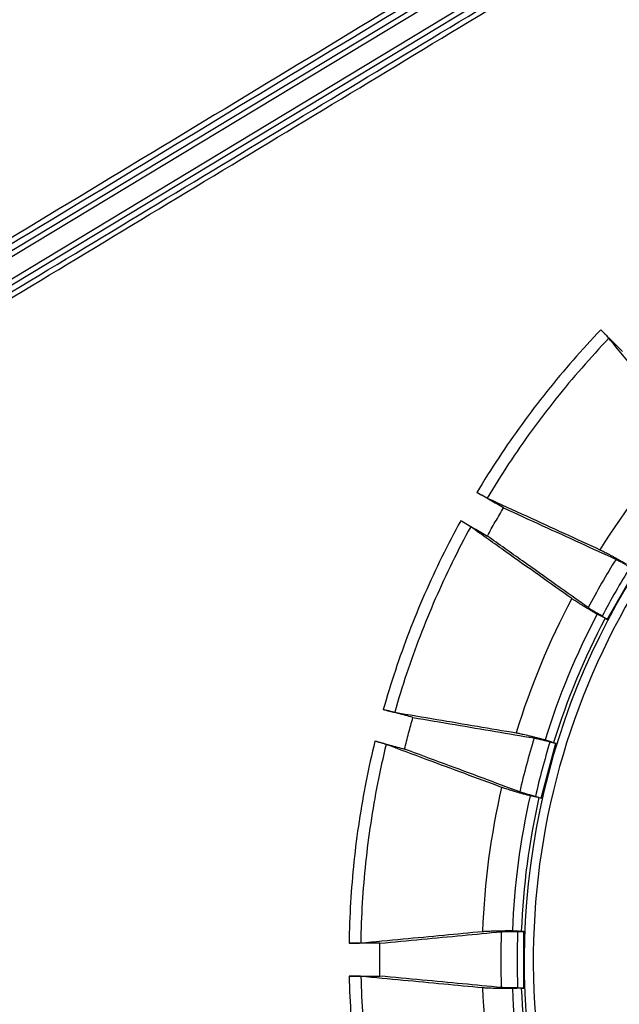
# Model space of a CAD drawing. Units: inches. Extents: x 0 to 380, y 0 to 294.
# Drawn here: x 151 to 154, y 85 to 91 of the extents above; entities that cross this region are included whole.
import ezdxf

# ---------------------------------------------------------------- set-up
doc = ezdxf.new("R2010")
doc.units = ezdxf.units.IN
doc.header["$LTSCALE"] = 16
doc.header["$MEASUREMENT"] = 0
doc.layers.add('36HC', color=7, linetype='Continuous')
doc.layers.add('dim', color=1, linetype='Continuous')

# ---------------------------------------------------------------- blocks, each defined once
blk = doc.blocks.new('A$C26050B71')
at = {"layer": '36HC', "color": 7}
for p, q in [((-2.598, 179.394), (-179.26, 72.716)), ((-2.401, 179.068), (-179.063, 72.39)), ((-177.413, 71.792), (0, 178.923)), ((-177.216, 71.466), (0, 178.478)), ((-47.213, 99.254), (-45.134, 102.857)), ((-47.589, 99.487), (-47.207, 99.266)), ((-47.364, 99.341), (-47.213, 99.254)), ((-52.038, 86.188), (-50.961, 90.206)), ((-51.392, 90.307), (-50.965, 90.193)), ((-51.129, 90.25), (-50.961, 90.206)), ((-52.461, 86.315), (-52.035, 86.201)), ((-52.206, 86.233), (-52.038, 86.188)), ((-53.758, 76.464), (-53.316, 76.464)), ((-53.49, 76.477), (-53.316, 76.477)), ((-53.316, 72.318), (-53.316, 76.477)), ((-53.758, 72.331), (-53.316, 72.331)), ((-53.49, 72.318), (-53.316, 72.318))]:
    blk.add_line(p, q, dxfattribs=at)
for points, knots in [([(-180.173, 73.305), (-178.383, 78.193), (-176.524, 83.056), (-174.598, 87.893), (-172.674, 92.724), (-170.682, 97.528), (-168.623, 102.303), (-166.567, 107.071), (-164.444, 111.81), (-162.254, 116.518), (-160.069, 121.218), (-157.817, 125.887), (-155.5, 130.523), (-153.188, 135.15), (-150.811, 139.744), (-148.369, 144.303), (-145.934, 148.85), (-143.434, 153.364), (-140.871, 157.84), (-138.317, 162.3), (-135.701, 166.723), (-133.022, 171.109), (-130.354, 175.476), (-127.624, 179.805), (-124.832, 184.095), (-122.048, 188.373), (-119.203, 192.612), (-116.296, 196.809), (-113.42, 200.962), (-110.485, 205.074), (-107.49, 209.143), (-104.576, 213.102), (-101.607, 217.018), (-98.581, 220.892), (-95.693, 224.589), (-92.754, 228.247), (-89.764, 231.862)], [0, 0, 0, 0, 1, 1, 1, 2, 2, 2, 3, 3, 3, 4, 4, 4, 5, 5, 5, 6, 6, 6, 7, 7, 7, 8, 8, 8, 9, 9, 9, 10, 10, 10, 11, 11, 11, 12, 12, 12, 12]), ([(-179.815, 73.173), (-178.026, 78.058), (-176.169, 82.919), (-174.244, 87.752), (-172.321, 92.58), (-170.331, 97.38), (-168.273, 102.152), (-166.218, 106.917), (-164.097, 111.653), (-161.909, 116.358), (-159.725, 121.054), (-157.475, 125.72), (-155.16, 130.353), (-152.849, 134.976), (-150.474, 139.567), (-148.034, 144.123), (-145.6, 148.667), (-143.102, 153.177), (-140.54, 157.651), (-137.989, 162.107), (-135.374, 166.528), (-132.697, 170.91), (-130.031, 175.274), (-127.303, 179.601), (-124.513, 183.887), (-121.731, 188.162), (-118.887, 192.398), (-115.983, 196.592), (-113.109, 200.742), (-110.176, 204.852), (-107.183, 208.917), (-104.271, 212.873), (-101.304, 216.787), (-98.281, 220.657), (-95.395, 224.352), (-92.458, 228.006), (-89.47, 231.619)], [0, 0, 0, 0, 1, 1, 1, 2, 2, 2, 3, 3, 3, 4, 4, 4, 5, 5, 5, 6, 6, 6, 7, 7, 7, 8, 8, 8, 9, 9, 9, 10, 10, 10, 11, 11, 11, 12, 12, 12, 12]), ([(-179.166, 73.96), (-177.384, 78.794), (-175.535, 83.604), (-173.62, 88.386), (-171.706, 93.163), (-169.727, 97.914), (-167.681, 102.636), (-165.64, 107.351), (-163.532, 112.037), (-161.359, 116.693), (-159.191, 121.341), (-156.958, 125.958), (-154.661, 130.542), (-152.37, 135.117), (-150.014, 139.66), (-147.595, 144.168), (-145.184, 148.665), (-142.709, 153.128), (-140.172, 157.555), (-137.644, 161.968), (-135.054, 166.344), (-132.402, 170.684), (-129.763, 175.003), (-127.063, 179.286), (-124.304, 183.53), (-121.557, 187.753), (-118.751, 191.937), (-115.886, 196.08), (-113.042, 200.194), (-110.139, 204.268), (-107.178, 208.3), (-104.252, 212.283), (-101.27, 216.225), (-98.231, 220.122), (-95.335, 223.836), (-92.388, 227.51), (-89.389, 231.142)], [0, 0, 0, 0, 1, 1, 1, 2, 2, 2, 3, 3, 3, 4, 4, 4, 5, 5, 5, 6, 6, 6, 7, 7, 7, 8, 8, 8, 9, 9, 9, 10, 10, 10, 11, 11, 11, 12, 12, 12, 12]), ([(-178.85, 73.833), (-177.069, 78.664), (-175.222, 83.471), (-173.308, 88.252), (-171.396, 93.026), (-169.418, 97.774), (-167.374, 102.494), (-165.333, 107.207), (-163.227, 111.891), (-161.056, 116.544), (-158.89, 121.189), (-156.658, 125.804), (-154.362, 130.386), (-152.072, 134.959), (-149.718, 139.499), (-147.301, 144.005), (-144.89, 148.5), (-142.417, 152.96), (-139.882, 157.385), (-137.355, 161.795), (-134.766, 166.17), (-132.116, 170.507), (-129.479, 174.824), (-126.78, 179.104), (-124.022, 183.345), (-121.277, 187.566), (-118.472, 191.748), (-115.609, 195.889), (-112.766, 200.001), (-109.864, 204.072), (-106.905, 208.101), (-103.981, 212.082), (-101, 216.021), (-97.962, 219.916), (-95.068, 223.628), (-92.122, 227.3), (-89.125, 230.929)], [0, 0, 0, 0, 1, 1, 1, 2, 2, 2, 3, 3, 3, 4, 4, 4, 5, 5, 5, 6, 6, 6, 7, 7, 7, 8, 8, 8, 9, 9, 9, 10, 10, 10, 11, 11, 11, 12, 12, 12, 12]), ([(-125.304, 106.233), (-122.379, 112.705), (-119.319, 119.116), (-116.125, 125.46), (-111.243, 135.158), (-106.05, 144.701), (-100.551, 154.065), (-95.052, 163.429), (-89.248, 172.614), (-83.143, 181.594), (-80.091, 186.084), (-76.963, 190.523), (-73.76, 194.906), (-70.557, 199.29), (-67.279, 203.619), (-63.926, 207.888), (-62.454, 209.762), (-60.968, 211.624), (-59.467, 213.474)], [0, 0, 0, 0, 1, 1, 1, 2, 2, 2, 3, 3, 3, 4, 4, 4, 5, 5, 5, 6, 6, 6, 6]), ([(-3.652, 179.732), (-11.766, 174.835), (-19.879, 169.938), (-27.991, 165.04), (-36.105, 160.141), (-44.217, 155.242), (-52.33, 150.342), (-60.441, 145.442), (-68.553, 140.541), (-76.663, 135.64), (-84.773, 130.74), (-92.881, 125.838), (-100.99, 120.937), (-109.095, 116.036), (-117.2, 111.135), (-125.304, 106.233)], [0, 0, 0, 0, 1, 1, 1, 2, 2, 2, 3, 3, 3, 4, 4, 4, 5, 5, 5, 5]), ([(-3.455, 179.394), (-11.567, 174.498), (-19.679, 169.602), (-27.79, 164.704), (-35.902, 159.806), (-44.014, 154.908), (-52.125, 150.008), (-60.235, 145.109), (-68.346, 140.209), (-76.455, 135.309), (-84.563, 130.409), (-92.671, 125.509), (-100.778, 120.607), (-108.882, 115.708), (-116.985, 110.808), (-125.088, 105.907)], [0, 0, 0, 0, 1, 1, 1, 2, 2, 2, 3, 3, 3, 4, 4, 4, 5, 5, 5, 5]), ([(-128.112, 100.641), (-120.997, 104.931), (-113.881, 109.221), (-106.766, 113.512), (-99.649, 117.804), (-92.531, 122.097), (-85.415, 126.39), (-78.296, 130.685), (-71.178, 134.98), (-64.06, 139.276), (-56.941, 143.572), (-49.823, 147.869), (-42.704, 152.167), (-35.586, 156.464), (-28.468, 160.763), (-21.35, 165.062), (-14.233, 169.36), (-7.117, 173.659), (0, 177.959)], [0, 0, 0, 0, 1, 1, 1, 2, 2, 2, 3, 3, 3, 4, 4, 4, 5, 5, 5, 6, 6, 6, 6]), ([(-127.935, 100.314), (-120.829, 104.598), (-113.723, 108.883), (-106.618, 113.167), (-99.51, 117.454), (-92.403, 121.741), (-85.296, 126.028), (-78.187, 130.317), (-71.079, 134.606), (-63.971, 138.896), (-56.862, 143.186), (-49.754, 147.477), (-42.645, 151.769), (-35.537, 156.06), (-28.429, 160.353), (-21.321, 164.646), (-14.213, 168.938), (-7.107, 173.231), (0, 177.525)], [0, 0, 0, 0, 1, 1, 1, 2, 2, 2, 3, 3, 3, 4, 4, 4, 5, 5, 5, 6, 6, 6, 6]), ([(9.603, 126.801), (-19.34, 132.105), (-47.102, 112.941), (-52.404, 83.997), (-57.707, 55.054), (-38.541, 27.293), (-9.597, 21.992)], [0, 0, 0, 0, 1, 1, 1, 2, 2, 2, 2]), ([(-23.95, 121.247), (-41.676, 112.186), (-52.77, 93.896), (-52.615, 73.988), (-52.46, 54.081), (-41.083, 35.965), (-23.218, 27.181)], [0, 0, 0, 0, 1, 1, 1, 2, 2, 2, 2]), ([(-47.677, 120.399), (-48.368, 119.679), (-49.042, 118.944), (-49.7, 118.193), (-50.358, 117.443), (-50.998, 116.677), (-51.621, 115.898), (-52.244, 115.119), (-52.849, 114.325), (-53.436, 113.519), (-54.023, 112.712), (-54.591, 111.892), (-55.141, 111.06), (-55.691, 110.227), (-56.222, 109.382), (-56.734, 108.525)], [0, 0, 0, 0, 1, 1, 1, 2, 2, 2, 3, 3, 3, 4, 4, 4, 5, 5, 5, 5]), ([(-47.089, 119.783), (-47.101, 119.798), (-47.114, 119.812), (-47.127, 119.827), (-47.143, 119.846), (-47.161, 119.865), (-47.178, 119.883), (-47.198, 119.906), (-47.22, 119.929), (-47.241, 119.951), (-47.265, 119.977), (-47.289, 120.003), (-47.314, 120.029), (-47.342, 120.058), (-47.369, 120.087), (-47.397, 120.115), (-47.427, 120.146), (-47.456, 120.176), (-47.486, 120.207), (-47.517, 120.239), (-47.549, 120.27), (-47.58, 120.302), (-47.612, 120.335), (-47.644, 120.367), (-47.677, 120.399)], [0, 0, 0, 0, 1, 1, 1, 2, 2, 2, 3, 3, 3, 4, 4, 4, 5, 5, 5, 6, 6, 6, 7, 7, 7, 8, 8, 8, 8]), ([(-47.677, 120.399), (-47.412, 120.135), (-47.147, 119.87), (-46.882, 119.606), (-46.617, 119.341), (-46.352, 119.077), (-46.088, 118.812)], [0, 0, 0, 0, 1, 1, 1, 2, 2, 2, 2]), ([(-47.089, 119.783), (-47.767, 119.075), (-48.43, 118.352), (-49.076, 117.615), (-49.721, 116.877), (-50.35, 116.125), (-50.962, 115.359), (-51.574, 114.593), (-52.168, 113.814), (-52.744, 113.022), (-53.321, 112.229), (-53.88, 111.424), (-54.42, 110.606), (-54.96, 109.788), (-55.482, 108.958), (-55.985, 108.116)], [0, 0, 0, 0, 1, 1, 1, 2, 2, 2, 3, 3, 3, 4, 4, 4, 5, 5, 5, 5]), ([(-41.283, 112.764), (-41.901, 113.511), (-42.519, 114.258), (-43.137, 115.005), (-43.782, 115.785), (-44.427, 116.564), (-45.071, 117.344), (-45.744, 118.157), (-46.417, 118.97), (-47.089, 119.783)], [0, 0, 0, 0, 1, 1, 1, 2, 2, 2, 3, 3, 3, 3]), ([(23.684, 97.197), (4.345, 110.339), (-21.996, 105.223), (-35.009, 85.797), (-48.022, 66.37), (-42.73, 40.064), (-23.218, 27.181)], [0, 0, 0, 0, 1, 1, 1, 2, 2, 2, 2]), ([(-56.734, 108.525), (-56.695, 108.502), (-56.655, 108.48), (-56.615, 108.457), (-56.576, 108.435), (-56.537, 108.413), (-56.499, 108.391), (-56.461, 108.37), (-56.424, 108.349), (-56.387, 108.328), (-56.352, 108.309), (-56.317, 108.29), (-56.282, 108.27), (-56.25, 108.253), (-56.219, 108.236), (-56.187, 108.219), (-56.16, 108.205), (-56.133, 108.19), (-56.105, 108.176), (-56.083, 108.164), (-56.06, 108.153), (-56.037, 108.141), (-56.02, 108.133), (-56.003, 108.124), (-55.985, 108.116)], [0, 0, 0, 0, 1, 1, 1, 2, 2, 2, 3, 3, 3, 4, 4, 4, 5, 5, 5, 6, 6, 6, 7, 7, 7, 8, 8, 8, 8]), ([(-54.79, 107.401), (-55.114, 107.588), (-55.438, 107.776), (-55.762, 107.963), (-56.086, 108.151), (-56.41, 108.338), (-56.734, 108.525)], [0, 0, 0, 0, 1, 1, 1, 2, 2, 2, 2]), ([(-55.985, 108.116), (-55.031, 107.68), (-54.077, 107.243), (-53.122, 106.806), (-52.207, 106.387), (-51.292, 105.968), (-50.376, 105.548), (-49.499, 105.147), (-48.622, 104.745), (-47.744, 104.343)], [0, 0, 0, 0, 1, 1, 1, 2, 2, 2, 3, 3, 3, 3]), ([(-55.971, 105.341), (-55.78, 105.687), (-55.587, 106.033), (-55.39, 106.376), (-55.193, 106.72), (-54.993, 107.061), (-54.79, 107.401)], [0, 0, 0, 0, 1, 1, 1, 2, 2, 2, 2]), ([(-54.79, 107.401), (-53.838, 106.965), (-52.886, 106.529), (-51.934, 106.094), (-51.021, 105.676), (-50.108, 105.257), (-49.195, 104.839), (-48.32, 104.439), (-47.446, 104.038), (-46.571, 103.638)], [0, 0, 0, 0, 1, 1, 1, 2, 2, 2, 3, 3, 3, 3]), ([(-57.917, 106.462), (-58.396, 105.589), (-58.856, 104.706), (-59.296, 103.812), (-59.736, 102.918), (-60.155, 102.015), (-60.554, 101.102), (-60.953, 100.189), (-61.331, 99.268), (-61.688, 98.338), (-62.046, 97.408), (-62.382, 96.47), (-62.697, 95.525), (-63.012, 94.58), (-63.305, 93.628), (-63.577, 92.669)], [0, 0, 0, 0, 1, 1, 1, 2, 2, 2, 3, 3, 3, 4, 4, 4, 5, 5, 5, 5]), ([(-57.188, 106.018), (-57.203, 106.029), (-57.219, 106.04), (-57.235, 106.05), (-57.257, 106.064), (-57.278, 106.078), (-57.3, 106.092), (-57.325, 106.109), (-57.352, 106.125), (-57.378, 106.141), (-57.408, 106.16), (-57.439, 106.179), (-57.47, 106.198), (-57.504, 106.218), (-57.538, 106.239), (-57.572, 106.26), (-57.609, 106.282), (-57.645, 106.304), (-57.682, 106.325), (-57.721, 106.348), (-57.759, 106.371), (-57.798, 106.393), (-57.837, 106.416), (-57.877, 106.439), (-57.917, 106.462)], [0, 0, 0, 0, 1, 1, 1, 2, 2, 2, 3, 3, 3, 4, 4, 4, 5, 5, 5, 6, 6, 6, 7, 7, 7, 8, 8, 8, 8]), ([(-57.917, 106.462), (-57.592, 106.275), (-57.268, 106.088), (-56.944, 105.901), (-56.619, 105.714), (-56.295, 105.527), (-55.971, 105.341)], [0, 0, 0, 0, 1, 1, 1, 2, 2, 2, 2]), ([(-57.188, 106.018), (-57.658, 105.16), (-58.109, 104.292), (-58.541, 103.414), (-58.972, 102.536), (-59.384, 101.648), (-59.776, 100.751), (-60.168, 99.854), (-60.539, 98.949), (-60.89, 98.035), (-61.241, 97.122), (-61.571, 96.201), (-61.88, 95.272), (-62.19, 94.344), (-62.479, 93.409), (-62.746, 92.467)], [0, 0, 0, 0, 1, 1, 1, 2, 2, 2, 3, 3, 3, 4, 4, 4, 5, 5, 5, 5]), ([(-49.806, 100.772), (-50.592, 101.331), (-51.378, 101.889), (-52.164, 102.447), (-52.984, 103.03), (-53.803, 103.613), (-54.623, 104.195), (-55.478, 104.803), (-56.333, 105.41), (-57.188, 106.018)], [0, 0, 0, 0, 1, 1, 1, 2, 2, 2, 3, 3, 3, 3]), ([(-48.609, 100.109), (-49.391, 100.665), (-50.174, 101.221), (-50.957, 101.777), (-51.775, 102.359), (-52.593, 102.94), (-53.41, 103.521), (-54.264, 104.127), (-55.117, 104.734), (-55.971, 105.341)], [0, 0, 0, 0, 1, 1, 1, 2, 2, 2, 3, 3, 3, 3]), ([(-47.744, 104.343), (-47.709, 104.327), (-47.675, 104.311), (-47.64, 104.294), (-47.597, 104.272), (-47.554, 104.251), (-47.51, 104.229), (-47.459, 104.203), (-47.408, 104.176), (-47.358, 104.15), (-47.3, 104.12), (-47.242, 104.089), (-47.184, 104.058), (-47.119, 104.024), (-47.055, 103.989), (-46.99, 103.954), (-46.92, 103.916), (-46.85, 103.877), (-46.78, 103.839), (-46.705, 103.798), (-46.631, 103.757), (-46.557, 103.715), (-46.478, 103.672), (-46.4, 103.628), (-46.322, 103.584), (-46.24, 103.538), (-46.159, 103.492), (-46.078, 103.446), (-45.995, 103.399), (-45.913, 103.352), (-45.83, 103.305)], [0, 0, 0, 0, 1, 1, 1, 2, 2, 2, 3, 3, 3, 4, 4, 4, 5, 5, 5, 6, 6, 6, 7, 7, 7, 8, 8, 8, 9, 9, 9, 10, 10, 10, 10]), ([(-46.571, 103.638), (-46.55, 103.628), (-46.528, 103.618), (-46.507, 103.607), (-46.48, 103.594), (-46.453, 103.58), (-46.426, 103.566), (-46.393, 103.55), (-46.361, 103.533), (-46.329, 103.515), (-46.291, 103.496), (-46.254, 103.476), (-46.217, 103.456), (-46.176, 103.433), (-46.134, 103.411), (-46.093, 103.388), (-46.049, 103.364), (-46.004, 103.339), (-45.959, 103.314), (-45.912, 103.288), (-45.865, 103.261), (-45.818, 103.235), (-45.769, 103.207), (-45.72, 103.179), (-45.671, 103.151), (-45.622, 103.123), (-45.572, 103.095), (-45.523, 103.066)], [0, 0, 0, 0, 1, 1, 1, 2, 2, 2, 3, 3, 3, 4, 4, 4, 5, 5, 5, 6, 6, 6, 7, 7, 7, 8, 8, 8, 9, 9, 9, 9]), ([(-47.95, 99.634), (-48.032, 99.682), (-48.114, 99.729), (-48.196, 99.778), (-48.276, 99.825), (-48.357, 99.872), (-48.437, 99.92), (-48.514, 99.966), (-48.592, 100.011), (-48.669, 100.058), (-48.742, 100.101), (-48.814, 100.145), (-48.887, 100.189), (-48.955, 100.23), (-49.024, 100.272), (-49.092, 100.314), (-49.154, 100.352), (-49.217, 100.391), (-49.279, 100.43), (-49.335, 100.464), (-49.39, 100.499), (-49.445, 100.534), (-49.494, 100.565), (-49.542, 100.596), (-49.59, 100.627), (-49.631, 100.653), (-49.671, 100.68), (-49.711, 100.707), (-49.743, 100.728), (-49.775, 100.75), (-49.806, 100.772)], [0, 0, 0, 0, 1, 1, 1, 2, 2, 2, 3, 3, 3, 4, 4, 4, 5, 5, 5, 6, 6, 6, 7, 7, 7, 8, 8, 8, 9, 9, 9, 10, 10, 10, 10]), ([(-47.589, 99.487), (-47.639, 99.515), (-47.688, 99.544), (-47.737, 99.573), (-47.786, 99.601), (-47.834, 99.63), (-47.883, 99.658), (-47.929, 99.686), (-47.976, 99.713), (-48.022, 99.741), (-48.066, 99.767), (-48.11, 99.793), (-48.153, 99.82), (-48.194, 99.844), (-48.234, 99.869), (-48.274, 99.893), (-48.31, 99.915), (-48.346, 99.938), (-48.382, 99.96), (-48.412, 99.98), (-48.443, 99.999), (-48.474, 100.019), (-48.5, 100.035), (-48.525, 100.052), (-48.55, 100.069), (-48.57, 100.082), (-48.589, 100.095), (-48.609, 100.109)], [0, 0, 0, 0, 1, 1, 1, 2, 2, 2, 3, 3, 3, 4, 4, 4, 5, 5, 5, 6, 6, 6, 7, 7, 7, 8, 8, 8, 9, 9, 9, 9]), ([(-47.364, 99.341), (-47.429, 99.374), (-47.494, 99.406), (-47.559, 99.439), (-47.624, 99.471), (-47.689, 99.504), (-47.754, 99.536), (-47.819, 99.569), (-47.884, 99.601), (-47.95, 99.634)], [0, 0, 0, 0, 1, 1, 1, 2, 2, 2, 3, 3, 3, 3]), ([(-63.577, 92.669), (-63.533, 92.657), (-63.489, 92.646), (-63.444, 92.634), (-63.401, 92.622), (-63.358, 92.611), (-63.314, 92.6), (-63.273, 92.589), (-63.231, 92.579), (-63.19, 92.568), (-63.151, 92.559), (-63.112, 92.549), (-63.073, 92.54), (-63.038, 92.531), (-63.003, 92.523), (-62.968, 92.515), (-62.938, 92.508), (-62.908, 92.501), (-62.878, 92.494), (-62.853, 92.489), (-62.828, 92.483), (-62.803, 92.478), (-62.784, 92.474), (-62.765, 92.471), (-62.746, 92.467)], [0, 0, 0, 0, 1, 1, 1, 2, 2, 2, 3, 3, 3, 4, 4, 4, 5, 5, 5, 6, 6, 6, 7, 7, 7, 8, 8, 8, 8]), ([(-61.408, 92.086), (-61.77, 92.183), (-62.131, 92.28), (-62.493, 92.378), (-62.854, 92.475), (-63.216, 92.572), (-63.577, 92.669)], [0, 0, 0, 0, 1, 1, 1, 2, 2, 2, 2]), ([(-62.746, 92.467), (-61.718, 92.294), (-60.69, 92.12), (-59.662, 91.946), (-58.676, 91.779), (-57.69, 91.612), (-56.704, 91.446), (-55.759, 91.286), (-54.814, 91.126), (-53.868, 90.966)], [0, 0, 0, 0, 1, 1, 1, 2, 2, 2, 3, 3, 3, 3]), ([(-62.018, 89.78), (-61.923, 90.166), (-61.825, 90.551), (-61.724, 90.936), (-61.622, 91.32), (-61.517, 91.704), (-61.408, 92.086)], [0, 0, 0, 0, 1, 1, 1, 2, 2, 2, 2]), ([(-61.408, 92.086), (-60.383, 91.913), (-59.357, 91.739), (-58.332, 91.566), (-57.348, 91.4), (-56.364, 91.233), (-55.38, 91.067), (-54.438, 90.907), (-53.495, 90.748), (-52.552, 90.588)], [0, 0, 0, 0, 1, 1, 1, 2, 2, 2, 3, 3, 3, 3]), ([(-53.868, 90.966), (-53.83, 90.959), (-53.792, 90.952), (-53.755, 90.945), (-53.707, 90.936), (-53.66, 90.926), (-53.613, 90.916), (-53.556, 90.904), (-53.5, 90.892), (-53.444, 90.879), (-53.381, 90.865), (-53.317, 90.85), (-53.253, 90.835), (-53.182, 90.819), (-53.11, 90.802), (-53.039, 90.785), (-52.961, 90.766), (-52.884, 90.747), (-52.806, 90.728), (-52.723, 90.708), (-52.641, 90.687), (-52.558, 90.667), (-52.471, 90.645), (-52.384, 90.623), (-52.297, 90.6), (-52.207, 90.577), (-52.117, 90.554), (-52.026, 90.53), (-51.934, 90.506), (-51.842, 90.482), (-51.751, 90.458)], [0, 0, 0, 0, 1, 1, 1, 2, 2, 2, 3, 3, 3, 4, 4, 4, 5, 5, 5, 6, 6, 6, 7, 7, 7, 8, 8, 8, 9, 9, 9, 10, 10, 10, 10]), ([(-64.188, 90.359), (-64.424, 89.394), (-64.639, 88.423), (-64.832, 87.447), (-65.025, 86.472), (-65.196, 85.492), (-65.344, 84.509), (-65.493, 83.526), (-65.619, 82.539), (-65.723, 81.55), (-65.828, 80.561), (-65.909, 79.57), (-65.969, 78.578), (-66.028, 77.585), (-66.065, 76.592), (-66.08, 75.597)], [0, 0, 0, 0, 1, 1, 1, 2, 2, 2, 3, 3, 3, 4, 4, 4, 5, 5, 5, 5]), ([(-63.367, 90.118), (-63.598, 89.169), (-63.809, 88.215), (-63.997, 87.257), (-64.186, 86.299), (-64.354, 85.336), (-64.5, 84.371), (-64.645, 83.405), (-64.769, 82.436), (-64.871, 81.465), (-64.974, 80.493), (-65.054, 79.52), (-65.113, 78.545), (-65.171, 77.57), (-65.208, 76.594), (-65.223, 75.618)], [0, 0, 0, 0, 1, 1, 1, 2, 2, 2, 3, 3, 3, 4, 4, 4, 5, 5, 5, 5]), ([(-63.367, 90.118), (-63.385, 90.125), (-63.403, 90.131), (-63.421, 90.137), (-63.445, 90.145), (-63.47, 90.153), (-63.494, 90.161), (-63.523, 90.17), (-63.553, 90.18), (-63.583, 90.188), (-63.617, 90.199), (-63.652, 90.209), (-63.686, 90.219), (-63.725, 90.23), (-63.763, 90.242), (-63.801, 90.253), (-63.843, 90.264), (-63.884, 90.276), (-63.925, 90.288), (-63.969, 90.3), (-64.012, 90.312), (-64.055, 90.323), (-64.099, 90.335), (-64.144, 90.347), (-64.188, 90.359)], [0, 0, 0, 0, 1, 1, 1, 2, 2, 2, 3, 3, 3, 4, 4, 4, 5, 5, 5, 6, 6, 6, 7, 7, 7, 8, 8, 8, 8]), ([(-64.188, 90.359), (-63.826, 90.263), (-63.464, 90.166), (-63.103, 90.069), (-62.741, 89.973), (-62.379, 89.876), (-62.018, 89.78)], [0, 0, 0, 0, 1, 1, 1, 2, 2, 2, 2]), ([(-54.935, 86.983), (-55.833, 87.317), (-56.731, 87.65), (-57.629, 87.984), (-58.565, 88.332), (-59.502, 88.681), (-60.438, 89.029), (-61.414, 89.392), (-62.39, 89.755), (-63.367, 90.118)], [0, 0, 0, 0, 1, 1, 1, 2, 2, 2, 3, 3, 3, 3]), ([(-52.552, 90.588), (-52.529, 90.584), (-52.506, 90.58), (-52.483, 90.575), (-52.453, 90.569), (-52.423, 90.563), (-52.394, 90.556), (-52.358, 90.549), (-52.322, 90.541), (-52.287, 90.532), (-52.245, 90.523), (-52.204, 90.514), (-52.163, 90.504), (-52.117, 90.493), (-52.072, 90.482), (-52.026, 90.47), (-51.977, 90.458), (-51.927, 90.446), (-51.877, 90.433), (-51.825, 90.42), (-51.773, 90.407), (-51.72, 90.393), (-51.666, 90.379), (-51.612, 90.365), (-51.557, 90.351), (-51.502, 90.337), (-51.447, 90.322), (-51.392, 90.307)], [0, 0, 0, 0, 1, 1, 1, 2, 2, 2, 3, 3, 3, 4, 4, 4, 5, 5, 5, 6, 6, 6, 7, 7, 7, 8, 8, 8, 9, 9, 9, 9]), ([(-51.751, 90.458), (-51.681, 90.435), (-51.612, 90.412), (-51.543, 90.389), (-51.474, 90.366), (-51.405, 90.343), (-51.336, 90.32), (-51.267, 90.297), (-51.198, 90.274), (-51.129, 90.25)], [0, 0, 0, 0, 1, 1, 1, 2, 2, 2, 3, 3, 3, 3]), ([(-53.607, 86.652), (-54.501, 86.985), (-55.396, 87.317), (-56.29, 87.65), (-57.225, 87.997), (-58.159, 88.344), (-59.093, 88.692), (-60.068, 89.055), (-61.043, 89.417), (-62.018, 89.78)], [0, 0, 0, 0, 1, 1, 1, 2, 2, 2, 3, 3, 3, 3]), ([(-52.848, 86.364), (-52.939, 86.389), (-53.031, 86.414), (-53.123, 86.439), (-53.213, 86.464), (-53.303, 86.489), (-53.392, 86.514), (-53.479, 86.538), (-53.565, 86.562), (-53.652, 86.587), (-53.733, 86.61), (-53.815, 86.634), (-53.897, 86.657), (-53.973, 86.68), (-54.05, 86.702), (-54.127, 86.725), (-54.197, 86.746), (-54.267, 86.767), (-54.338, 86.788), (-54.4, 86.807), (-54.463, 86.826), (-54.525, 86.846), (-54.58, 86.863), (-54.634, 86.88), (-54.689, 86.898), (-54.735, 86.913), (-54.781, 86.928), (-54.827, 86.944), (-54.863, 86.957), (-54.899, 86.969), (-54.935, 86.983)], [0, 0, 0, 0, 1, 1, 1, 2, 2, 2, 3, 3, 3, 4, 4, 4, 5, 5, 5, 6, 6, 6, 7, 7, 7, 8, 8, 8, 9, 9, 9, 10, 10, 10, 10]), ([(-52.461, 86.315), (-52.516, 86.33), (-52.572, 86.345), (-52.627, 86.36), (-52.681, 86.374), (-52.735, 86.389), (-52.789, 86.405), (-52.841, 86.419), (-52.893, 86.433), (-52.945, 86.448), (-52.994, 86.462), (-53.043, 86.476), (-53.092, 86.491), (-53.137, 86.504), (-53.183, 86.517), (-53.228, 86.53), (-53.268, 86.543), (-53.309, 86.555), (-53.349, 86.567), (-53.384, 86.578), (-53.419, 86.589), (-53.454, 86.6), (-53.483, 86.609), (-53.511, 86.619), (-53.54, 86.628), (-53.563, 86.636), (-53.585, 86.644), (-53.607, 86.652)], [0, 0, 0, 0, 1, 1, 1, 2, 2, 2, 3, 3, 3, 4, 4, 4, 5, 5, 5, 6, 6, 6, 7, 7, 7, 8, 8, 8, 9, 9, 9, 9]), ([(-52.206, 86.233), (-52.277, 86.247), (-52.348, 86.262), (-52.42, 86.276), (-52.491, 86.291), (-52.562, 86.305), (-52.633, 86.32), (-52.705, 86.335), (-52.776, 86.349), (-52.848, 86.364)], [0, 0, 0, 0, 1, 1, 1, 2, 2, 2, 3, 3, 3, 3]), ([(-65.223, 75.618), (-64.192, 75.715), (-63.162, 75.813), (-62.131, 75.91), (-61.143, 76.004), (-60.154, 76.097), (-59.165, 76.19), (-58.217, 76.28), (-57.269, 76.369), (-56.321, 76.459)], [0, 0, 0, 0, 1, 1, 1, 2, 2, 2, 3, 3, 3, 3]), ([(-63.834, 75.596), (-62.805, 75.693), (-61.777, 75.79), (-60.749, 75.887), (-59.762, 75.981), (-58.776, 76.074), (-57.789, 76.167), (-56.843, 76.256), (-55.898, 76.346), (-54.952, 76.435)], [0, 0, 0, 0, 1, 1, 1, 2, 2, 2, 3, 3, 3, 3]), ([(-56.321, 76.459), (-56.283, 76.463), (-56.244, 76.466), (-56.206, 76.468), (-56.157, 76.472), (-56.109, 76.474), (-56.061, 76.477), (-56.004, 76.48), (-55.946, 76.483), (-55.889, 76.485), (-55.824, 76.488), (-55.759, 76.49), (-55.693, 76.492), (-55.62, 76.495), (-55.546, 76.497), (-55.473, 76.499), (-55.393, 76.501), (-55.313, 76.503), (-55.233, 76.505), (-55.148, 76.506), (-55.063, 76.508), (-54.978, 76.509), (-54.889, 76.511), (-54.799, 76.512), (-54.709, 76.513), (-54.616, 76.514), (-54.522, 76.515), (-54.429, 76.515), (-54.334, 76.516), (-54.239, 76.516), (-54.144, 76.517)], [0, 0, 0, 0, 1, 1, 1, 2, 2, 2, 3, 3, 3, 4, 4, 4, 5, 5, 5, 6, 6, 6, 7, 7, 7, 8, 8, 8, 9, 9, 9, 10, 10, 10, 10]), ([(-54.952, 76.435), (-54.928, 76.437), (-54.905, 76.439), (-54.881, 76.44), (-54.851, 76.442), (-54.821, 76.444), (-54.79, 76.445), (-54.754, 76.447), (-54.717, 76.449), (-54.681, 76.45), (-54.639, 76.451), (-54.596, 76.453), (-54.554, 76.454), (-54.507, 76.455), (-54.46, 76.456), (-54.413, 76.458), (-54.362, 76.459), (-54.311, 76.459), (-54.26, 76.46), (-54.206, 76.461), (-54.152, 76.462), (-54.098, 76.462), (-54.042, 76.463), (-53.986, 76.463), (-53.93, 76.463), (-53.873, 76.464), (-53.815, 76.464), (-53.758, 76.464)], [0, 0, 0, 0, 1, 1, 1, 2, 2, 2, 3, 3, 3, 4, 4, 4, 5, 5, 5, 6, 6, 6, 7, 7, 7, 8, 8, 8, 9, 9, 9, 9]), ([(-54.144, 76.517), (-54.071, 76.512), (-53.998, 76.508), (-53.926, 76.504), (-53.853, 76.499), (-53.78, 76.495), (-53.708, 76.49), (-53.635, 76.486), (-53.563, 76.481), (-53.49, 76.477)], [0, 0, 0, 0, 1, 1, 1, 2, 2, 2, 3, 3, 3, 3]), ([(-66.08, 75.597), (-66.034, 75.597), (-65.988, 75.597), (-65.942, 75.598), (-65.897, 75.598), (-65.852, 75.598), (-65.807, 75.599), (-65.764, 75.599), (-65.721, 75.6), (-65.678, 75.6), (-65.638, 75.601), (-65.598, 75.602), (-65.558, 75.603), (-65.522, 75.604), (-65.486, 75.605), (-65.45, 75.606), (-65.419, 75.607), (-65.388, 75.608), (-65.357, 75.609), (-65.331, 75.611), (-65.306, 75.612), (-65.28, 75.613), (-65.261, 75.615), (-65.242, 75.616), (-65.223, 75.618)], [0, 0, 0, 0, 1, 1, 1, 2, 2, 2, 3, 3, 3, 4, 4, 4, 5, 5, 5, 6, 6, 6, 7, 7, 7, 8, 8, 8, 8]), ([(-63.834, 75.596), (-64.208, 75.596), (-64.582, 75.596), (-64.957, 75.596), (-65.331, 75.597), (-65.706, 75.597), (-66.08, 75.597)], [0, 0, 0, 0, 1, 1, 1, 2, 2, 2, 2]), ([(-63.825, 73.198), (-63.834, 73.598), (-63.839, 73.997), (-63.841, 74.397), (-63.842, 74.796), (-63.84, 75.196), (-63.834, 75.596)], [0, 0, 0, 0, 1, 1, 1, 2, 2, 2, 2]), ([(-66.072, 73.196), (-65.697, 73.197), (-65.323, 73.197), (-64.948, 73.197), (-64.574, 73.198), (-64.2, 73.198), (-63.825, 73.198)], [0, 0, 0, 0, 1, 1, 1, 2, 2, 2, 2]), ([(-66.072, 73.196), (-66.05, 72.204), (-66.006, 71.213), (-65.94, 70.223), (-65.874, 69.232), (-65.786, 68.243), (-65.675, 67.257), (-65.564, 66.27), (-65.431, 65.286), (-65.277, 64.305), (-65.122, 63.325), (-64.945, 62.348), (-64.746, 61.376), (-64.547, 60.404), (-64.326, 59.437), (-64.084, 58.475)], [0, 0, 0, 0, 1, 1, 1, 2, 2, 2, 3, 3, 3, 4, 4, 4, 5, 5, 5, 5]), ([(-65.214, 73.176), (-65.233, 73.178), (-65.252, 73.179), (-65.271, 73.181), (-65.297, 73.182), (-65.323, 73.183), (-65.348, 73.185), (-65.379, 73.186), (-65.41, 73.187), (-65.441, 73.188), (-65.477, 73.189), (-65.514, 73.19), (-65.55, 73.191), (-65.59, 73.192), (-65.63, 73.193), (-65.67, 73.193), (-65.713, 73.194), (-65.756, 73.195), (-65.799, 73.195), (-65.844, 73.196), (-65.889, 73.196), (-65.934, 73.196), (-65.98, 73.196), (-66.026, 73.196), (-66.072, 73.196)], [0, 0, 0, 0, 1, 1, 1, 2, 2, 2, 3, 3, 3, 4, 4, 4, 5, 5, 5, 6, 6, 6, 7, 7, 7, 8, 8, 8, 8]), ([(-65.214, 73.176), (-65.192, 72.202), (-65.148, 71.228), (-65.083, 70.255), (-65.017, 69.282), (-64.93, 68.311), (-64.821, 67.342), (-64.712, 66.373), (-64.581, 65.407), (-64.429, 64.444), (-64.277, 63.481), (-64.103, 62.522), (-63.908, 61.567), (-63.713, 60.612), (-63.496, 59.662), (-63.258, 58.717)], [0, 0, 0, 0, 1, 1, 1, 2, 2, 2, 3, 3, 3, 4, 4, 4, 5, 5, 5, 5]), ([(-56.321, 72.336), (-57.268, 72.425), (-58.215, 72.515), (-59.163, 72.604), (-60.15, 72.697), (-61.138, 72.791), (-62.126, 72.884), (-63.155, 72.981), (-64.184, 73.079), (-65.214, 73.176)], [0, 0, 0, 0, 1, 1, 1, 2, 2, 2, 3, 3, 3, 3]), ([(-54.952, 72.36), (-55.896, 72.449), (-56.84, 72.538), (-57.784, 72.627), (-58.77, 72.72), (-59.755, 72.814), (-60.741, 72.907), (-61.769, 73.004), (-62.797, 73.101), (-63.825, 73.198)], [0, 0, 0, 0, 1, 1, 1, 2, 2, 2, 3, 3, 3, 3]), ([(-54.144, 72.278), (-54.239, 72.278), (-54.334, 72.279), (-54.429, 72.279), (-54.522, 72.28), (-54.616, 72.281), (-54.709, 72.282), (-54.799, 72.283), (-54.889, 72.284), (-54.978, 72.286), (-55.063, 72.287), (-55.148, 72.288), (-55.233, 72.29), (-55.313, 72.292), (-55.393, 72.294), (-55.473, 72.296), (-55.546, 72.298), (-55.62, 72.3), (-55.693, 72.302), (-55.759, 72.304), (-55.824, 72.307), (-55.889, 72.31), (-55.946, 72.312), (-56.004, 72.315), (-56.061, 72.318), (-56.109, 72.32), (-56.157, 72.323), (-56.206, 72.327), (-56.244, 72.329), (-56.283, 72.332), (-56.321, 72.336)], [0, 0, 0, 0, 1, 1, 1, 2, 2, 2, 3, 3, 3, 4, 4, 4, 5, 5, 5, 6, 6, 6, 7, 7, 7, 8, 8, 8, 9, 9, 9, 10, 10, 10, 10]), ([(-53.758, 72.331), (-53.815, 72.331), (-53.873, 72.331), (-53.93, 72.331), (-53.986, 72.332), (-54.042, 72.332), (-54.098, 72.333), (-54.152, 72.333), (-54.206, 72.334), (-54.26, 72.334), (-54.311, 72.335), (-54.362, 72.336), (-54.413, 72.337), (-54.46, 72.338), (-54.507, 72.339), (-54.554, 72.341), (-54.596, 72.342), (-54.639, 72.343), (-54.681, 72.345), (-54.717, 72.346), (-54.754, 72.348), (-54.79, 72.349), (-54.821, 72.351), (-54.851, 72.353), (-54.881, 72.354), (-54.905, 72.356), (-54.928, 72.358), (-54.952, 72.36)], [0, 0, 0, 0, 1, 1, 1, 2, 2, 2, 3, 3, 3, 4, 4, 4, 5, 5, 5, 6, 6, 6, 7, 7, 7, 8, 8, 8, 9, 9, 9, 9]), ([(-53.49, 72.318), (-53.563, 72.313), (-53.635, 72.309), (-53.708, 72.304), (-53.78, 72.3), (-53.853, 72.296), (-53.926, 72.291), (-53.998, 72.287), (-54.071, 72.282), (-54.144, 72.278)], [0, 0, 0, 0, 1, 1, 1, 2, 2, 2, 3, 3, 3, 3])]:
    blk.add_open_spline(points, degree=3, knots=knots, dxfattribs=at)
for points in [[(-41.283, 112.764), (-43.713, 110.15), (-45.848, 107.367), (-47.744, 104.343)], [(-46.571, 103.638), (-47.294, 102.486), (-47.973, 101.311), (-48.609, 100.109)], [(-45.523, 103.066), (-46.258, 101.899), (-46.946, 100.707), (-47.589, 99.487)], [(-49.806, 100.772), (-51.477, 97.618), (-52.819, 94.378), (-53.868, 90.966)], [(-47.95, 99.634), (-49.505, 96.68), (-50.761, 93.646), (-51.751, 90.458)], [(-47.364, 99.341), (-48.905, 96.415), (-50.15, 93.41), (-51.129, 90.25)], [(-52.552, 90.588), (-52.952, 89.288), (-53.304, 87.978), (-53.607, 86.652)], [(-51.392, 90.307), (-51.8, 88.989), (-52.156, 87.66), (-52.461, 86.315)], [(-54.935, 86.983), (-55.732, 83.503), (-56.19, 80.026), (-56.321, 76.459)], [(-52.848, 86.364), (-53.585, 83.108), (-54.013, 79.853), (-54.144, 76.517)], [(-52.206, 86.233), (-52.937, 83.007), (-53.362, 79.782), (-53.49, 76.477)], [(-54.952, 76.435), (-55.002, 75.076), (-55.002, 73.719), (-54.952, 72.36)], [(-53.758, 76.464), (-53.811, 75.085), (-53.811, 73.71), (-53.758, 72.331)], [(-56.321, 72.336), (-56.19, 68.769), (-55.732, 65.291), (-54.935, 61.812)], [(-54.144, 72.278), (-54.013, 68.942), (-53.585, 65.687), (-52.848, 62.431)], [(-53.49, 72.318), (-53.362, 69.012), (-52.937, 65.788), (-52.206, 62.562)]]:
    blk.add_open_spline(points, degree=3, dxfattribs=at)

msp = doc.modelspace()

# ---------------------------------------------------------------- block references
at = {"layer": 'dim', "xscale": 0.08333333333334281, "yscale": 0.08333333333334281, "zscale": 0.08333333333334281}
msp.add_blockref('A$C26050B71', (158.1183, 78.6113), dxfattribs=at)

doc.saveas('drawing.dxf')
